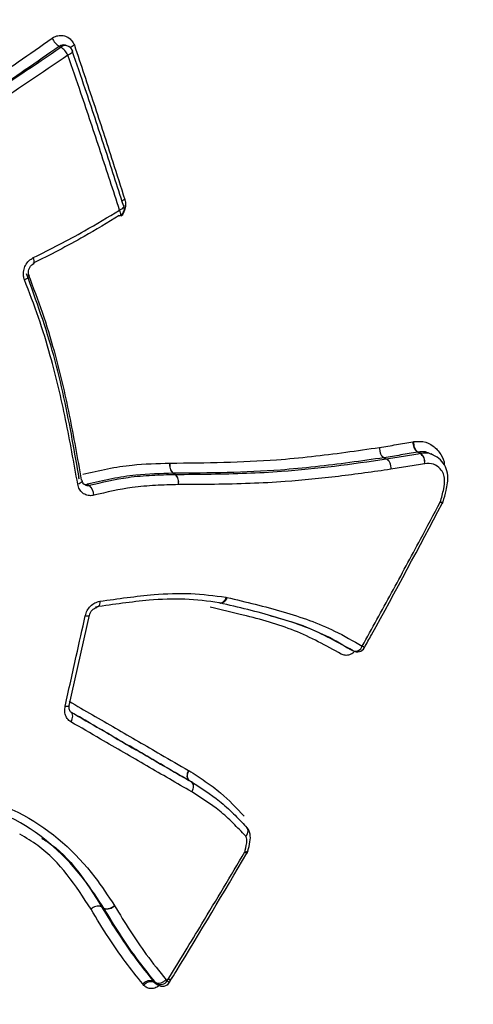
# Model space of a CAD drawing. Units: millimetres. Extents: x -5427 to 6079, y -4012 to 11100.
# Drawn here: x 4378 to 4389, y 1211 to 1234 of the extents above; entities that cross this region are included whole.
import ezdxf

# ---------------------------------------------------------------- set-up
doc = ezdxf.new("R2010")
doc.units = ezdxf.units.MM
doc.styles.add('SLDTEXTSTYLE0', font='TXT', dxfattribs={"width": 0.7})
doc.dimstyles.new('SLDDIMSTYLE0', dxfattribs={"dimtxt": 5, "dimasz": 3.302, "dimexe": 0, "dimexo": 0.0625, "dimgap": 1.25, "dimtad": 2, "dimdec": 0, "dimrnd": 1e-09, "dimzin": 12, "dimdsep": 46, "dimtxsty": 'SLDTEXTSTYLE0', "dimsah": 1, "dimcen": 0.09, "dimadec": 0, "dimazin": 3, "dimtfac": 1, "dimtofl": 0, "dimtmove": 0, "dimatfit": 3, "dimfxl": 0, "dimfrac": 2, "dimtolj": 1, "dimtzin": 12, "dimarcsym": 0})

# ---------------------------------------------------------------- blocks, each defined once
blk = doc.blocks.new('_D')
at = {"color": 7, "linetype": 'Continuous', "lineweight": 0}
for p, q in [((4412.091, 1266.95), (4412.091, -1729.793)), ((-3391.841, -493.813), (-3391.841, -1729.793)), ((-3391.841, -1728.793), (4412.091, -1728.793))]:
    blk.add_line(p, q, dxfattribs=at)
at = {"color": 7, "linetype": 'Continuous', "lineweight": 18}
for points in [[(-3391.841, -1728.793), (-3388.539, -1729.301), (-3388.539, -1728.285)], [(4412.091, -1728.793), (4408.789, -1728.285), (4408.789, -1729.301)]]:
    blk.add_solid(points, dxfattribs=at)
at = {"color": 7, "linetype": 'Continuous', "lineweight": 18, "insert": (503.722, -1722.348), "char_height": 5, "attachment_point": 1, "style": 'SLDTEXTSTYLE0'}
blk.add_mtext('7804', dxfattribs=at)
blk = doc.blocks.new('_D_1')
at = {"color": 7, "linetype": 'Continuous', "lineweight": 0}
for p, q in [((2149.348, 2621.95), (4637.937, 2621.95)), ((4636.937, 2621.95), (4636.937, -1539.504)), ((1405.579, -1539.504), (4637.937, -1539.504))]:
    blk.add_line(p, q, dxfattribs=at)
at = {"color": 7, "linetype": 'Continuous', "lineweight": 18}
for points in [[(4636.937, 2621.95), (4636.429, 2618.648), (4637.445, 2618.648)], [(4636.937, -1539.504), (4637.445, -1536.202), (4636.429, -1536.202)]]:
    blk.add_solid(points, dxfattribs=at)
at = {"color": 7, "linetype": 'Continuous', "lineweight": 18, "insert": (4630.492, 535.889), "char_height": 5, "attachment_point": 1, "rotation": 90, "style": 'SLDTEXTSTYLE0'}
blk.add_mtext('4161', dxfattribs=at)
blk = doc.blocks.new('_D_2')
at = {"color": 7, "linetype": 'Continuous', "lineweight": 0}
for p, q in [((2148.835, 4042.06), (6079.016, 4042.06)), ((6078.016, 4042.06), (6078.016, -3734.813)), ((1998.22, -3734.813), (6079.016, -3734.813))]:
    blk.add_line(p, q, dxfattribs=at)
at = {"color": 7, "linetype": 'Continuous', "lineweight": 18}
for points in [[(6078.016, 4042.06), (6077.508, 4038.758), (6078.524, 4038.758)], [(6078.016, -3734.813), (6078.524, -3731.511), (6077.508, -3731.511)]]:
    blk.add_solid(points, dxfattribs=at)
at = {"color": 7, "linetype": 'Continuous', "lineweight": 18, "insert": (6071.571, -566.102), "char_height": 5, "attachment_point": 1, "rotation": 90, "style": 'SLDTEXTSTYLE0'}
blk.add_mtext('7777', dxfattribs=at)
blk = doc.blocks.new('_D_3')
at = {"color": 7, "linetype": 'Continuous', "lineweight": 0}
for p, q in [((5827.755, 1284.06), (5827.755, -4011.686)), ((-5426.648, -506.813), (-5426.648, -4011.686)), ((-5426.648, -4010.686), (5827.755, -4010.686))]:
    blk.add_line(p, q, dxfattribs=at)
at = {"color": 7, "linetype": 'Continuous', "lineweight": 18}
for points in [[(-5426.648, -4010.686), (-5423.346, -4011.194), (-5423.346, -4010.178)], [(5827.755, -4010.686), (5824.453, -4010.178), (5824.453, -4011.194)]]:
    blk.add_solid(points, dxfattribs=at)
at = {"color": 7, "linetype": 'Continuous', "lineweight": 18, "insert": (193.8, -4004.241), "char_height": 5, "attachment_point": 1, "style": 'SLDTEXTSTYLE0'}
blk.add_mtext('11254', dxfattribs=at)

msp = doc.modelspace()

# ---------------------------------------------------------------- linework, layer by layer
at = {"color": 7, "linetype": 'Continuous', "lineweight": 25}
for p, q in [((4379.597, 1233.856), (4379.559, 1233.871)), ((4387.841, 1224.423), (4387.858, 1224.425)), ((4387.957, 1224.177), (4387.949, 1224.176)), ((4388.01, 1224.147), (4387.949, 1224.176)), ((4387.957, 1224.177), (4388.018, 1224.149)), ((4388.331, 1224.107), (4388.269, 1224.136)), ((4382.032, 1223.914), (4382.039, 1223.914)), ((4387.145, 1224.042), (4387.204, 1224.014)), ((4382.16, 1223.645), (4382.11, 1223.67)), ((4382.114, 1223.67), (4382.11, 1223.67)), ((4382.114, 1223.67), (4382.164, 1223.645)), ((4388.543, 1222.952), (4388.543, 1222.952)), ((4383.237, 1220.575), (4383.246, 1220.574)), ((4383.373, 1220.716), (4383.398, 1220.711)), ((4379.634, 1218.134), (4380.114, 1220.285)), ((4386.346, 1219.47), (4386.407, 1219.437)), ((4386.35, 1219.467), (4386.411, 1219.435)), ((4386.411, 1219.435), (4386.407, 1219.437)), ((4382.481, 1216.587), (4382.489, 1216.582)), ((4382.548, 1216.315), (4382.492, 1216.348)), ((4382.549, 1216.314), (4382.493, 1216.347)), ((4383.876, 1215.225), (4383.856, 1215.241)), ((4383.879, 1214.617), (4383.879, 1214.617)), ((4380.404, 1213.34), (4380.458, 1213.305)), ((4380.46, 1213.301), (4380.406, 1213.336)), ((4380.46, 1213.301), (4380.458, 1213.305)), ((4380.71, 1213.368), (4380.715, 1213.361)), ((4381.415, 1211.464), (4381.388, 1211.497)), ((4381.637, 1211.565), (4381.695, 1211.528)), ((4381.663, 1211.535), (4381.721, 1211.497)), ((4381.663, 1211.535), (4381.688, 1211.516)), ((4381.687, 1211.514), (4381.744, 1211.476)), ((4381.744, 1211.476), (4381.721, 1211.497)), ((4381.943, 1211.599), (4381.97, 1211.568)), ((4381.97, 1211.568), (4381.998, 1211.614))]:
    msp.add_line(p, q, dxfattribs=at)
at = {"color": 7, "linetype": 'Continuous', "lineweight": 25, "flags": 128}
for points in [[(4379.431, 1233.833), (4379.411, 1233.84), (4379.392, 1233.848)], [(4379.714, 1233.734), (4379.715, 1233.73), (4379.712, 1233.718), (4379.702, 1233.703), (4379.685, 1233.687), (4379.663, 1233.671), (4379.634, 1233.654), (4379.602, 1233.638)], [(4380.938, 1230.045), (4380.939, 1230.043), (4380.938, 1230.029), (4380.93, 1230.013), (4380.915, 1229.996), (4380.893, 1229.979), (4380.866, 1229.962), (4380.834, 1229.946)], [(4380.918, 1230.064), (4380.932, 1230.055), (4380.938, 1230.045)], [(4380.852, 1229.813), (4380.86, 1229.822), (4380.863, 1229.837), (4380.862, 1229.858), (4380.857, 1229.884), (4380.848, 1229.913), (4380.834, 1229.946)], [(4378.784, 1228.67), (4378.786, 1228.671), (4378.794, 1228.681), (4378.798, 1228.698), (4378.798, 1228.72), (4378.794, 1228.747), (4378.787, 1228.778), (4378.775, 1228.812)], [(4378.671, 1228.392), (4378.673, 1228.386), (4378.671, 1228.371), (4378.662, 1228.355), (4378.646, 1228.337), (4378.624, 1228.318), (4378.597, 1228.299), (4378.565, 1228.281)], [(4379.941, 1223.49), (4379.94, 1223.478), (4379.932, 1223.464), (4379.917, 1223.449), (4379.895, 1223.434), (4379.868, 1223.42), (4379.835, 1223.408)], [(4380.063, 1223.409), (4380.086, 1223.397), (4380.086, 1223.397), (4380.108, 1223.385)], [(4388.491, 1222.986), (4388.517, 1222.983), (4388.537, 1222.983), (4388.551, 1222.985), (4388.558, 1222.99), (4388.558, 1222.99)], [(4380.364, 1220.62), (4380.361, 1220.584), (4380.355, 1220.551), (4380.345, 1220.523), (4380.332, 1220.501), (4380.317, 1220.485), (4380.3, 1220.477), (4380.294, 1220.476)], [(4383.237, 1220.576), (4383.236, 1220.576), (4383.214, 1220.584)], [(4383.373, 1220.716), (4383.361, 1220.68), (4383.345, 1220.647), (4383.326, 1220.62), (4383.305, 1220.598), (4383.282, 1220.583), (4383.259, 1220.576), (4383.237, 1220.576)], [(4383.398, 1220.711), (4383.384, 1220.676), (4383.366, 1220.644), (4383.344, 1220.616), (4383.321, 1220.595), (4383.297, 1220.581), (4383.272, 1220.573), (4383.248, 1220.574), (4383.244, 1220.575)], [(4380.015, 1220.274), (4380.046, 1220.271), (4380.073, 1220.271), (4380.093, 1220.273), (4380.107, 1220.277), (4380.114, 1220.283), (4380.114, 1220.284)], [(4379.536, 1218.119), (4379.567, 1218.118), (4379.593, 1218.118), (4379.614, 1218.121), (4379.627, 1218.126), (4379.633, 1218.133), (4379.634, 1218.134)], [(4379.673, 1217.745), (4379.691, 1217.78), (4379.704, 1217.815), (4379.713, 1217.851), (4379.716, 1217.884), (4379.713, 1217.915), (4379.706, 1217.941), (4379.693, 1217.961), (4379.675, 1217.976)], [(4382.481, 1216.587), (4382.464, 1216.552), (4382.451, 1216.516), (4382.444, 1216.48), (4382.443, 1216.445), (4382.447, 1216.414), (4382.457, 1216.387), (4382.472, 1216.364), (4382.492, 1216.348)], [(4382.489, 1216.582), (4382.471, 1216.547), (4382.458, 1216.512), (4382.45, 1216.476), (4382.448, 1216.442), (4382.452, 1216.411), (4382.461, 1216.384), (4382.476, 1216.362), (4382.496, 1216.346)], [(4382.558, 1216.076), (4382.576, 1216.111), (4382.588, 1216.147), (4382.596, 1216.183), (4382.597, 1216.218), (4382.593, 1216.249), (4382.583, 1216.277), (4382.568, 1216.299), (4382.548, 1216.315)], [(4382.558, 1216.076), (4382.577, 1216.111), (4382.59, 1216.146), (4382.598, 1216.182), (4382.6, 1216.216), (4382.596, 1216.247), (4382.586, 1216.274), (4382.572, 1216.297), (4382.552, 1216.313)], [(4383.847, 1215.017), (4383.87, 1215.048), (4383.887, 1215.081), (4383.898, 1215.114), (4383.902, 1215.146), (4383.9, 1215.176), (4383.891, 1215.202), (4383.876, 1215.224), (4383.876, 1215.225)], [(4383.847, 1215.017), (4383.871, 1215.047), (4383.889, 1215.079), (4383.9, 1215.111), (4383.906, 1215.142), (4383.904, 1215.171), (4383.896, 1215.197), (4383.884, 1215.215)], [(4383.824, 1214.647), (4383.852, 1214.648), (4383.874, 1214.652), (4383.89, 1214.658), (4383.899, 1214.667), (4383.9, 1214.67)]]:
    msp.add_lwpolyline(points, dxfattribs=at)
at = {"color": 7, "linetype": 'Continuous', "lineweight": 25}
for centre, radius, start, end in [((4297.091, 1266.95), 115, 240.74783, 59.25279), ((4379.688, 1234.28), 0.524, 207.091, 235.5814), ((4379.535, 1233.691), 0.176, 69.3253, 126.438), ((4379.139, 1233.403), 0.519, 26.9318, 55.8459), ((4379.525, 1233.669), 0.2, 60, 68.6579), ((4379.525, 1233.669), 0.2, 18.9498, 60), ((4379.879, 1233.569), 0.329, 112.3734, 131.5445), ((4381.091, 1229.9), 0.329, 113.9514, 128.7995), ((4380.748, 1229.984), 0.2, 301.4148, 17.737), ((4380.839, 1229.838), 0.0274, 235.8295, 297.261), ((4388.099, 1224.389), 0.26, 172.5186, 234.7372), ((4388.103, 1224.379), 0.249, 169.3849, 234.2419), ((4388.033, 1224.013), 0.137, 96.1798, 99.8821), ((4387.86, 1223.935), 0.26, 352.3678, 54.863), ((4387.873, 1223.947), 0.249, 349.2433, 54.3501), ((4382.283, 1223.86), 0.257, 167.7891, 227.6383), ((4382.284, 1223.856), 0.252, 166.5168, 227.373), ((4381.988, 1223.455), 0.256, 347.6669, 47.7718), ((4382.164, 1223.492), 0.153, 90.228, 91.5782), ((4381.994, 1223.459), 0.252, 346.3982, 47.4989), ((4379.889, 1223.567), 0.039, 135.9462, 183.2006), ((4379.885, 1223.573), 0.0356, 193.2051, 249.8843), ((4379.907, 1223.482), 0.0354, 14.2818, 70.1623), ((4380.025, 1223.563), 0.158, 253.751, 283.8458), ((4379.896, 1223.144), 0.321, 0.3304, 48.516), ((4388.417, 1222.815), 0.187, 47.5904, 66.7582), ((4388.366, 1223.046), 0.2, 332.0972, 343.8771), ((4386.457, 1219.613), 0.183, 254.344, 338.7933), ((4386.505, 1219.612), 0.2, 241.9766, 331.0065), ((4386.458, 1219.21), 0.377, 53.8419, 63.3416), ((4382.447, 1216.142), 0.2, 57.6613, 59.3525), ((4383.73, 1215.088), 0.2, 39.4596, 43.2921), ((4384.206, 1215.264), 0.725, 238.261, 243.2012), ((4383.706, 1214.718), 0.2, 329.4783, 346.0267), ((4380.324, 1213.122), 0.231, 69.9352, 138.1454), ((4380.324, 1213.114), 0.237, 69.6771, 136.5603), ((4380.294, 1213.268), 0.131, 31.3899, 33.3199), ((4380.537, 1213.522), 0.231, 249.8548, 318.2658), ((4380.543, 1213.523), 0.237, 249.5869, 316.6849), ((4381.585, 1211.339), 0.211, 68.2513, 143.5505), ((4381.799, 1211.693), 0.211, 248.2148, 323.6673), ((4381.854, 1211.643), 0.2, 236.6659, 328.4162), ((4382.123, 1211.788), 0.268, 235.1444, 248.4972)]:
    msp.add_arc(centre, radius, start, end, dxfattribs=at)
for points, knots in [([(4370.85, 1230.196), (4371.895, 1230.448), (4373.957, 1230.945), (4376.456, 1232.178), (4378.15, 1233.291), (4378.954, 1233.854), (4379.221, 1234.041)], [0, 0, 0, 0, 0.346271, 0.682812, 0.894293, 1, 1, 1, 1]), ([(4379.221, 1234.041), (4379.229, 1234.047), (4379.273, 1234.076), (4379.363, 1234.111), (4379.489, 1234.114), (4379.605, 1234.071), (4379.701, 1233.99), (4379.737, 1233.912), (4379.754, 1233.874)], [0, 0, 0, 0, 0.042723, 0.234324, 0.425723, 0.617042, 0.808431, 1, 1, 1, 1]), ([(4379.392, 1233.848), (4379.123, 1233.66), (4378.314, 1233.094), (4376.602, 1231.973), (4374.076, 1230.731), (4371.99, 1230.231), (4370.934, 1229.977)], [0, 0, 0, 0, 0.105057, 0.316083, 0.653534, 1, 1, 1, 1]), ([(4370.958, 1229.965), (4371.278, 1230.034), (4372.876, 1230.381), (4375.866, 1231.393), (4378.189, 1232.983), (4379.431, 1233.833)], [0, 0, 0, 0, 0.104385, 0.521465, 1, 1, 1, 1]), ([(4379.558, 1233.868), (4379.547, 1233.873), (4379.518, 1233.885), (4379.463, 1233.882), (4379.418, 1233.865), (4379.396, 1233.85), (4379.392, 1233.848)], [0, 0, 0, 0, 0.204118, 0.562155, 0.920215, 1, 1, 1, 1]), ([(4379.698, 1233.748), (4379.801, 1233.446), (4380.063, 1232.678), (4380.472, 1231.449), (4380.77, 1230.525), (4380.918, 1230.064)], [0, 0, 0, 0, 0.245146, 0.622494, 1, 1, 1, 1]), ([(4379.754, 1233.874), (4379.91, 1233.41), (4380.222, 1232.483), (4380.622, 1231.259), (4380.863, 1230.5), (4380.958, 1230.201)], [0, 0, 0, 0, 0.377362, 0.754546, 1, 1, 1, 1]), ([(4379.602, 1233.638), (4378.349, 1232.783), (4376.001, 1231.181), (4372.98, 1230.163), (4371.365, 1229.815), (4371.043, 1229.746)], [0, 0, 0, 0, 0.477843, 0.895965, 1, 1, 1, 1]), ([(4380.834, 1229.946), (4380.684, 1230.408), (4380.384, 1231.334), (4379.97, 1232.566), (4379.706, 1233.335), (4379.602, 1233.638)], [0, 0, 0, 0, 0.377525, 0.754869, 1, 1, 1, 1]), ([(4380.958, 1230.201), (4380.961, 1230.188), (4380.976, 1230.135), (4380.979, 1230.032), (4380.948, 1229.903), (4380.899, 1229.834), (4380.875, 1229.801)], [0, 0, 0, 0, 0.0971829, 0.4082565, 0.7195503, 1, 1, 1, 1]), ([(4380.824, 1229.815), (4380.546, 1229.646), (4380.07, 1229.357), (4379.379, 1228.982), (4378.966, 1228.775), (4378.76, 1228.672)], [0, 0, 0, 0, 0.412896, 0.707049, 1, 1, 1, 1]), ([(4378.775, 1228.812), (4378.981, 1228.914), (4379.393, 1229.119), (4380.083, 1229.491), (4380.557, 1229.778), (4380.834, 1229.946)], [0, 0, 0, 0, 0.293499, 0.586721, 1, 1, 1, 1]), ([(4378.565, 1228.281), (4378.556, 1228.31), (4378.534, 1228.38), (4378.539, 1228.503), (4378.583, 1228.631), (4378.664, 1228.743), (4378.738, 1228.789), (4378.775, 1228.812)], [0, 0, 0, 0, 0.150979, 0.363278, 0.575445, 0.787638, 1, 1, 1, 1]), ([(4378.672, 1228.393), (4378.671, 1228.395), (4378.661, 1228.411), (4378.656, 1228.46), (4378.665, 1228.529), (4378.696, 1228.595), (4378.739, 1228.644), (4378.77, 1228.661), (4378.784, 1228.669)], [0, 0, 0, 0, 0.026454, 0.228285, 0.439285, 0.642065, 0.841152, 1, 1, 1, 1]), ([(4379.873, 1223.54), (4379.818, 1223.851), (4379.645, 1224.833), (4379.31, 1226.494), (4378.847, 1227.781), (4378.614, 1228.426)], [0, 0, 0, 0, 0.188063, 0.593007, 1, 1, 1, 1]), ([(4378.655, 1228.407), (4378.769, 1228.109), (4378.997, 1227.511), (4379.336, 1226.397), (4379.645, 1225.06), (4379.827, 1224.03), (4379.919, 1223.515)], [0, 0, 0, 0, 0.189349, 0.379572, 0.690052, 1, 1, 1, 1]), ([(4379.835, 1223.408), (4379.743, 1223.922), (4379.559, 1224.95), (4379.248, 1226.282), (4378.908, 1227.39), (4378.679, 1227.984), (4378.565, 1228.281)], [0, 0, 0, 0, 0.311029, 0.621263, 0.810651, 1, 1, 1, 1]), ([(4387.04, 1224.288), (4387.174, 1224.31), (4387.443, 1224.353), (4387.708, 1224.4), (4387.841, 1224.423)], [0, 0, 0, 0, 0.500025, 1, 1, 1, 1]), ([(4387.858, 1224.425), (4387.932, 1224.43), (4388.101, 1224.442), (4388.332, 1224.337), (4388.503, 1224.141), (4388.588, 1223.965), (4388.587, 1223.866), (4388.587, 1223.862)], [0, 0, 0, 0, 0.212102, 0.486394, 0.757951, 0.991977, 1, 1, 1, 1]), ([(4382.039, 1223.914), (4382.468, 1223.918), (4383.326, 1223.925), (4384.725, 1223.989), (4385.965, 1224.132), (4386.772, 1224.249), (4387.04, 1224.288)], [0, 0, 0, 0, 0.250675, 0.500983, 0.833892, 1, 1, 1, 1]), ([(4387.949, 1224.176), (4387.815, 1224.153), (4387.549, 1224.107), (4387.28, 1224.063), (4387.145, 1224.042), (4387.145, 1224.042)], [0, 0, 0, 0, 0.499972, 0.999941, 1, 1, 1, 1]), ([(4387.204, 1224.014), (4387.204, 1224.014), (4387.34, 1224.035), (4387.609, 1224.079), (4387.876, 1224.124), (4388.01, 1224.147)], [0, 0, 0, 0, 0.000059, 0.499972, 1, 1, 1, 1]), ([(4388.264, 1224.126), (4388.224, 1224.147), (4388.133, 1224.197), (4388.021, 1224.184), (4387.957, 1224.177)], [0, 0, 0, 0, 0.435122, 1, 1, 1, 1]), ([(4388.018, 1224.149), (4388.114, 1224.159), (4388.227, 1224.172), (4388.309, 1224.112), (4388.32, 1224.103)], [0, 0, 0, 0, 0.855772, 1, 1, 1, 1]), ([(4388.556, 1222.991), (4388.583, 1223.081), (4388.644, 1223.287), (4388.692, 1223.578), (4388.623, 1223.833), (4388.501, 1224.005), (4388.384, 1224.072), (4388.323, 1224.107)], [0, 0, 0, 0, 0.2087321, 0.4814889, 0.6522428, 0.8190974, 1, 1, 1, 1]), ([(4379.955, 1223.647), (4380.152, 1223.694), (4380.546, 1223.788), (4381.244, 1223.893), (4381.734, 1223.906), (4382.032, 1223.914)], [0, 0, 0, 0, 0.282829, 0.563856, 1, 1, 1, 1]), ([(4387.145, 1224.042), (4387.145, 1224.042), (4386.876, 1224.002), (4386.062, 1223.886), (4384.816, 1223.743), (4383.407, 1223.68), (4382.545, 1223.673), (4382.114, 1223.67)], [0, 0, 0, 0, 0.00001, 0.166042, 0.499136, 0.749737, 1, 1, 1, 1]), ([(4382.164, 1223.645), (4382.45, 1223.646), (4383.306, 1223.652), (4384.573, 1223.694), (4385.967, 1223.837), (4386.794, 1223.953), (4387.204, 1224.014), (4387.204, 1224.014)], [0, 0, 0, 0, 0.165406, 0.495389, 0.74715, 0.99999, 1, 1, 1, 1]), ([(4388.118, 1223.9), (4387.984, 1223.877), (4387.716, 1223.831), (4387.445, 1223.788), (4387.309, 1223.767)], [0, 0, 0, 0, 0.500025, 1, 1, 1, 1]), ([(4388.491, 1222.986), (4388.521, 1223.091), (4388.572, 1223.27), (4388.605, 1223.502), (4388.573, 1223.669), (4388.483, 1223.798), (4388.334, 1223.908), (4388.191, 1223.903), (4388.118, 1223.9)], [0, 0, 0, 0, 0.229874, 0.39064, 0.497198, 0.623572, 0.805905, 1, 1, 1, 1]), ([(4382.11, 1223.67), (4381.815, 1223.663), (4381.333, 1223.651), (4380.645, 1223.547), (4380.258, 1223.456), (4380.063, 1223.409)], [0, 0, 0, 0, 0.438027, 0.716047, 1, 1, 1, 1]), ([(4380.108, 1223.385), (4380.42, 1223.458), (4380.923, 1223.575), (4381.607, 1223.63), (4381.977, 1223.64), (4382.16, 1223.645)], [0, 0, 0, 0, 0.451318, 0.727452, 1, 1, 1, 1]), ([(4387.309, 1223.767), (4387.309, 1223.766), (4386.897, 1223.706), (4386.064, 1223.59), (4384.662, 1223.447), (4383.386, 1223.406), (4382.525, 1223.402), (4382.238, 1223.4)], [0, 0, 0, 0, 0.0003073, 0.2527097, 0.504746, 0.8349415, 1, 1, 1, 1]), ([(4380.217, 1223.146), (4380.202, 1223.143), (4380.147, 1223.133), (4380.052, 1223.142), (4379.949, 1223.196), (4379.869, 1223.287), (4379.847, 1223.367), (4379.835, 1223.408)], [0, 0, 0, 0, 0.086695, 0.315043, 0.54348, 0.771845, 1, 1, 1, 1]), ([(4380.001, 1223.4), (4379.997, 1223.401), (4379.978, 1223.408), (4379.956, 1223.435), (4379.946, 1223.475), (4379.942, 1223.491)], [0, 0, 0, 0, 0.161445, 0.66315, 1, 1, 1, 1]), ([(4380.001, 1223.4), (4380.01, 1223.395), (4380.035, 1223.38), (4380.074, 1223.378), (4380.101, 1223.383), (4380.108, 1223.385)], [0, 0, 0, 0, 0.274357, 0.800225, 1, 1, 1, 1]), ([(4382.238, 1223.4), (4382.056, 1223.395), (4381.691, 1223.386), (4381.017, 1223.333), (4380.524, 1223.218), (4380.217, 1223.146)], [0, 0, 0, 0, 0.275151, 0.549163, 1, 1, 1, 1]), ([(4386.627, 1219.547), (4386.861, 1219.972), (4387.33, 1220.822), (4387.95, 1221.969), (4388.334, 1222.692), (4388.491, 1222.986)], [0, 0, 0, 0, 0.37204, 0.744044, 1, 1, 1, 1]), ([(4386.68, 1219.515), (4386.736, 1219.617), (4387.371, 1220.756), (4387.982, 1221.907), (4388.539, 1222.954)], [0, 0, 0, 0, 0.089436, 1, 1, 1, 1]), ([(4380.364, 1220.62), (4380.797, 1220.682), (4381.529, 1220.787), (4382.539, 1220.828), (4383.095, 1220.753), (4383.373, 1220.716)], [0, 0, 0, 0, 0.419146, 0.709724, 1, 1, 1, 1]), ([(4380.015, 1220.274), (4380.028, 1220.316), (4380.055, 1220.402), (4380.139, 1220.51), (4380.245, 1220.591), (4380.324, 1220.61), (4380.364, 1220.62)], [0, 0, 0, 0, 0.248156, 0.498573, 0.749155, 1, 1, 1, 1]), ([(4383.214, 1220.584), (4382.942, 1220.62), (4382.399, 1220.692), (4381.409, 1220.65), (4380.689, 1220.545), (4380.262, 1220.483)], [0, 0, 0, 0, 0.289481, 0.578093, 1, 1, 1, 1]), ([(4386.407, 1219.437), (4386.195, 1219.561), (4385.624, 1219.894), (4384.559, 1220.267), (4383.674, 1220.476), (4383.226, 1220.581)], [0, 0, 0, 0, 0.226725, 0.609076, 1, 1, 1, 1]), ([(4383.398, 1220.711), (4383.85, 1220.604), (4384.748, 1220.391), (4385.829, 1220.012), (4386.411, 1219.673), (4386.627, 1219.547)], [0, 0, 0, 0, 0.388796, 0.773021, 1, 1, 1, 1]), ([(4380.115, 1220.284), (4380.12, 1220.302), (4380.131, 1220.342), (4380.168, 1220.4), (4380.216, 1220.445), (4380.263, 1220.471), (4380.285, 1220.473), (4380.294, 1220.474)], [0, 0, 0, 0, 0.188593, 0.410454, 0.632393, 0.856388, 1, 1, 1, 1]), ([(4386.127, 1219.36), (4385.764, 1219.561), (4385.044, 1219.959), (4383.953, 1220.255), (4383.261, 1220.419), (4383, 1220.481)], [0, 0, 0, 0, 0.386701, 0.767649, 1, 1, 1, 1]), ([(4379.536, 1218.119), (4379.58, 1218.318), (4379.667, 1218.715), (4379.826, 1219.434), (4379.943, 1219.953), (4380.015, 1220.274)], [0, 0, 0, 0, 0.277105, 0.554188, 1, 1, 1, 1]), ([(4384.44, 1220.273), (4384.7, 1220.202), (4385.392, 1220.013), (4385.98, 1219.678), (4386.346, 1219.47)], [0, 0, 0, 0, 0.376489, 1, 1, 1, 1]), ([(4386.429, 1219.399), (4386.395, 1219.379), (4386.326, 1219.337), (4386.217, 1219.323), (4386.157, 1219.348), (4386.127, 1219.36)], [0, 0, 0, 0, 0.333614, 0.666904, 1, 1, 1, 1]), ([(4379.628, 1218.236), (4380, 1218.021), (4380.743, 1217.591), (4381.69, 1217.044), (4382.261, 1216.714), (4382.481, 1216.587)], [0, 0, 0, 0, 0.380689, 0.760905, 1, 1, 1, 1]), ([(4379.673, 1217.745), (4379.656, 1217.756), (4379.608, 1217.788), (4379.552, 1217.87), (4379.519, 1217.989), (4379.53, 1218.076), (4379.536, 1218.119)], [0, 0, 0, 0, 0.1571422, 0.4383634, 0.7193305, 1, 1, 1, 1]), ([(4379.675, 1217.977), (4379.674, 1217.978), (4379.66, 1217.982), (4379.645, 1218.003), (4379.628, 1218.054), (4379.626, 1218.101), (4379.633, 1218.128), (4379.635, 1218.134)], [0, 0, 0, 0, 0.030529, 0.41589, 0.68712, 0.929452, 1, 1, 1, 1]), ([(4382.492, 1216.348), (4382.271, 1216.476), (4381.697, 1216.807), (4380.762, 1217.348), (4380.032, 1217.771), (4379.674, 1217.978)], [0, 0, 0, 0, 0.2430836, 0.6296429, 1, 1, 1, 1]), ([(4379.675, 1217.976), (4379.911, 1217.84), (4380.521, 1217.487), (4381.484, 1216.929), (4382.193, 1216.52), (4382.548, 1216.315)], [0, 0, 0, 0, 0.238531, 0.619029, 1, 1, 1, 1]), ([(4382.558, 1216.076), (4382.202, 1216.282), (4381.49, 1216.693), (4380.522, 1217.253), (4379.909, 1217.608), (4379.673, 1217.745)], [0, 0, 0, 0, 0.380971, 0.761469, 1, 1, 1, 1]), ([(4382.489, 1216.582), (4382.621, 1216.499), (4382.884, 1216.332), (4383.341, 1215.991), (4383.626, 1215.689), (4383.805, 1215.498)], [0, 0, 0, 0, 0.269856, 0.538654, 1, 1, 1, 1]), ([(4380.458, 1213.305), (4380.309, 1213.531), (4379.762, 1214.362), (4378.391, 1215.606), (4376.793, 1215.994), (4375.957, 1216.196)], [0, 0, 0, 0, 0.151176, 0.556475, 1, 1, 1, 1]), ([(4376.109, 1216.327), (4376.96, 1216.118), (4378.596, 1215.717), (4379.998, 1214.448), (4380.559, 1213.597), (4380.71, 1213.368)], [0, 0, 0, 0, 0.442223, 0.850142, 1, 1, 1, 1]), ([(4382.552, 1216.313), (4382.781, 1216.168), (4383.138, 1215.942), (4383.554, 1215.561), (4383.756, 1215.347), (4383.856, 1215.241)], [0, 0, 0, 0, 0.475213, 0.739412, 1, 1, 1, 1]), ([(4383.847, 1215.017), (4383.748, 1215.123), (4383.548, 1215.334), (4383.137, 1215.711), (4382.785, 1215.933), (4382.558, 1216.076)], [0, 0, 0, 0, 0.26263, 0.5243257, 1, 1, 1, 1]), ([(4383.899, 1214.67), (4383.917, 1214.741), (4383.952, 1214.873), (4383.963, 1215.041), (4383.93, 1215.15), (4383.89, 1215.21), (4383.867, 1215.236), (4383.854, 1215.251), (4383.851, 1215.255)], [0, 0, 0, 0, 0.348009, 0.645631, 0.791428, 0.882595, 0.969846, 1, 1, 1, 1]), ([(4380.152, 1213.277), (4379.786, 1213.841), (4379.327, 1214.548), (4378.602, 1214.979), (4378.456, 1215.066)], [0, 0, 0, 0, 0.798971, 1, 1, 1, 1]), ([(4378.977, 1214.97), (4379.02, 1214.943), (4379.648, 1214.557), (4380.039, 1213.927), (4380.404, 1213.34)], [0, 0, 0, 0, 0.068056, 1, 1, 1, 1]), ([(4383.824, 1214.647), (4383.827, 1214.66), (4383.849, 1214.749), (4383.876, 1214.862), (4383.873, 1214.978), (4383.855, 1215.006), (4383.847, 1215.017)], [0, 0, 0, 0, 0.09505, 0.6924, 0.869416, 1, 1, 1, 1]), ([(4381.998, 1211.614), (4382.265, 1212.051), (4382.707, 1212.773), (4383.314, 1213.785), (4383.654, 1214.36), (4383.824, 1214.647)], [0, 0, 0, 0, 0.434377, 0.717189, 1, 1, 1, 1]), ([(4382.052, 1211.585), (4382.096, 1211.655), (4382.716, 1212.658), (4383.317, 1213.674), (4383.875, 1214.619)], [0, 0, 0, 0, 0.069942, 1, 1, 1, 1]), ([(4380.406, 1213.336), (4380.545, 1213.107), (4380.806, 1212.676), (4381.219, 1212.088), (4381.499, 1211.74), (4381.637, 1211.565), (4381.637, 1211.565)], [0, 0, 0, 0, 0.36152, 0.679018, 0.999979, 1, 1, 1, 1]), ([(4381.695, 1211.528), (4381.695, 1211.528), (4381.537, 1211.727), (4381.236, 1212.1), (4380.827, 1212.697), (4380.582, 1213.1), (4380.46, 1213.301)], [0, 0, 0, 0, 0.000021, 0.36502, 0.68341, 1, 1, 1, 1]), ([(4380.715, 1213.361), (4380.837, 1213.16), (4381.081, 1212.759), (4381.488, 1212.167), (4381.785, 1211.797), (4381.943, 1211.599)], [0, 0, 0, 0, 0.317925, 0.635028, 1, 1, 1, 1]), ([(4381.388, 1211.497), (4381.248, 1211.672), (4380.968, 1212.022), (4380.553, 1212.613), (4380.291, 1213.047), (4380.152, 1213.277)], [0, 0, 0, 0, 0.32005, 0.639248, 1, 1, 1, 1]), ([(4381.982, 1211.469), (4381.992, 1211.485), (4382.029, 1211.546), (4382.067, 1211.607), (4382.095, 1211.653)], [0, 0, 0, 0, 0.250097, 1, 1, 1, 1]), ([(4381.784, 1211.459), (4381.756, 1211.44), (4381.693, 1211.399), (4381.59, 1211.381), (4381.488, 1211.397), (4381.439, 1211.442), (4381.415, 1211.464)], [0, 0, 0, 0, 0.20915, 0.472927, 0.736496, 1, 1, 1, 1]), ([(4381.637, 1211.565), (4381.637, 1211.565), (4381.646, 1211.555), (4381.655, 1211.545), (4381.663, 1211.535)], [0, 0, 0, 0, 0.0011084, 1, 1, 1, 1]), ([(4381.721, 1211.497), (4381.712, 1211.507), (4381.704, 1211.517), (4381.695, 1211.528), (4381.695, 1211.528)], [0, 0, 0, 0, 0.9989066, 1, 1, 1, 1])]:
    msp.add_open_spline(points, degree=3, knots=knots, dxfattribs=at)
for points in [[(4387.04, 1224.288), (4387.04, 1224.263), (4387.04, 1224.211), (4387.063, 1224.135), (4387.099, 1224.073), (4387.13, 1224.052), (4387.145, 1224.042)], [(4387.204, 1224.014), (4387.22, 1224.003), (4387.251, 1223.983), (4387.287, 1223.92), (4387.31, 1223.844), (4387.309, 1223.792), (4387.309, 1223.767)], [(4381.388, 1211.497), (4381.407, 1211.515), (4381.446, 1211.55), (4381.517, 1211.58), (4381.586, 1211.588), (4381.62, 1211.573), (4381.637, 1211.565)], [(4381.943, 1211.599), (4381.924, 1211.581), (4381.886, 1211.545), (4381.815, 1211.514), (4381.746, 1211.505), (4381.712, 1211.52), (4381.695, 1211.528)], [(4381.998, 1211.614), (4382.013, 1211.605), (4382.042, 1211.588), (4382.057, 1211.582), (4382.047, 1211.59), (4382.021, 1211.607), (4382.007, 1211.616)]]:
    msp.add_open_spline(points, degree=3, dxfattribs=at)

# ---------------------------------------------------------------- dimensions: what is measured, and where the dimension line sits
at = {"color": 7, "linetype": 'Continuous', "lineweight": 18}
for base, p1, p2, angle, picture, middle in [((6078.016, -3734.813), (2148.835, 4042.06), (1998.22, -3734.813), 90, '_D_2', (6078.016, -559.699)), ((4636.937, -1539.504), (2149.348, 2621.95), (1405.579, -1539.504), 90, '_D_1', (4636.937, 541.223)), ((4412.091, -1728.793), (-3391.841, -493.813), (4412.091, 1266.95), 0, '_D', (510.125, -1728.793))]:
    dim = msp.add_linear_dim(base=base, p1=p1, p2=p2, angle=angle, dimstyle='SLDDIMSTYLE0', dxfattribs=at)
    dim.commit()
    dim.dimension.update_dxf_attribs({"geometry": picture, "text_midpoint": middle, "dimtype": 160})
dim = msp.add_linear_dim(base=(5827.755, -4010.686), p1=(-5426.648, -506.813), p2=(5827.755, 1284.06), dimstyle='SLDDIMSTYLE0', dxfattribs=at)
dim.commit()
dim.dimension.update_dxf_attribs({"geometry": '_D_3', "text_midpoint": (200.553, -4010.686), "dimtype": 160})

doc.saveas('drawing.dxf')
